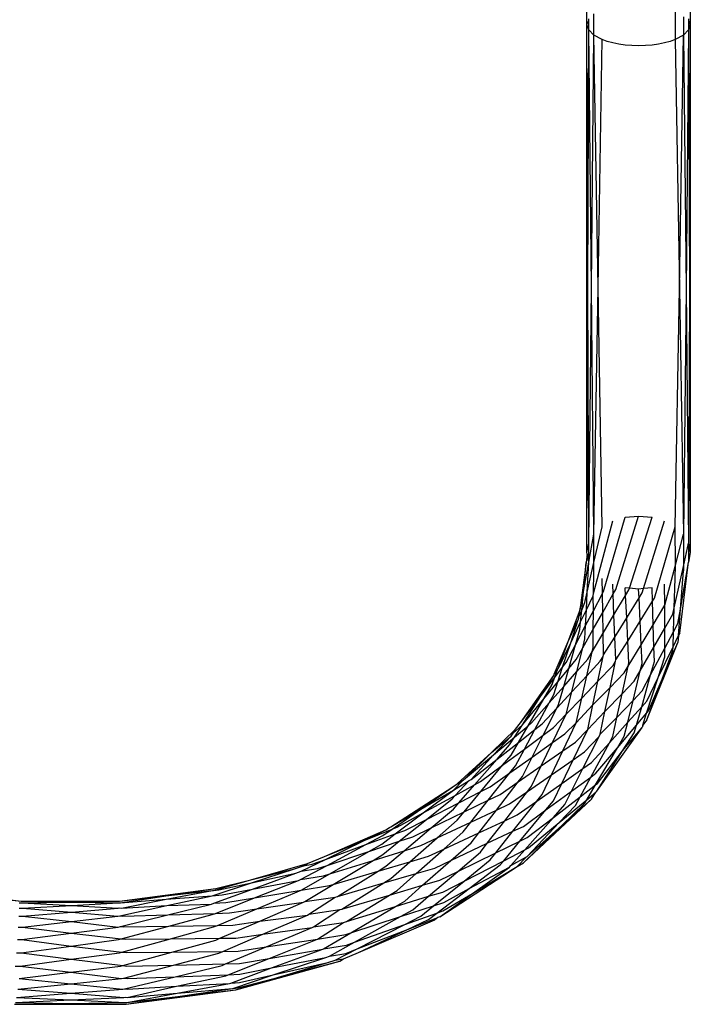
# Model space of a CAD drawing. Extents: x -39.8 to 35.9, y -28.6 to 19.4.
# Drawn here: x -20.2 to -19.4, y -8.6 to -7.4 of the extents above; entities that cross this region are included whole.
import ezdxf

# ---------------------------------------------------------------- set-up
doc = ezdxf.new("R2010")
doc.units = 0
doc.header["$MEASUREMENT"] = 0
doc.layers.get('0').update_dxf_attribs({"linetype": 'CONTINUOUS'})

msp = doc.modelspace()

# ---------------------------------------------------------------- linework, layer by layer
for p, q in [((-19.4798, -7.3694), (-19.4793, -6.4769)), ((-19.3548, -6.4769), (-19.3548, -7.3694)), ((-19.4714, -7.3824), (-19.4714, -7.3565)), ((-19.3731, -7.3511), (-19.3731, -7.3877)), ((-19.3631, -7.3604), (-19.3632, -7.3824)), ((-19.4798, -7.3694), (-19.4776, -7.3647)), ((-19.4777, -7.3761), (-19.4798, -7.3694)), ((-19.4798, -8.0083), (-19.4798, -7.3694)), ((-19.4787, -7.6877), (-19.4798, -7.3694)), ((-19.4776, -7.3647), (-19.4777, -7.3627)), ((-19.4777, -7.3761), (-19.4776, -7.3647)), ((-19.3569, -7.3627), (-19.3569, -7.3648)), ((-19.3569, -7.3648), (-19.3569, -7.3761)), ((-19.3569, -7.3648), (-19.3548, -7.3694)), ((-19.3548, -7.3694), (-19.3569, -7.3761)), ((-19.3548, -7.3694), (-19.3558, -7.69)), ((-19.3548, -7.3694), (-19.3548, -8.0083)), ((-19.4787, -7.6877), (-19.4777, -7.3761)), ((-19.4714, -7.3824), (-19.4777, -7.3761)), ((-19.4744, -7.6876), (-19.4777, -7.3761)), ((-19.4744, -7.6876), (-19.4714, -7.3824)), ((-19.4615, -7.3877), (-19.4714, -7.3824)), ((-19.4661, -7.6875), (-19.4714, -7.3824)), ((-19.3632, -7.3824), (-19.3731, -7.3877)), ((-19.3678, -7.6894), (-19.3632, -7.3824)), ((-19.3569, -7.3761), (-19.3632, -7.3824)), ((-19.3632, -7.3824), (-19.3599, -7.6898)), ((-19.3569, -7.3761), (-19.3599, -7.6898)), ((-19.3569, -7.3761), (-19.3558, -7.69)), ((-19.4661, -7.6875), (-19.4615, -7.3877)), ((-19.4553, -7.39), (-19.4615, -7.3877)), ((-19.4485, -7.3918), (-19.4553, -7.39)), ((-19.4412, -7.3933), (-19.4485, -7.3918)), ((-19.4335, -7.3944), (-19.4412, -7.3933)), ((-19.4254, -7.3951), (-19.4335, -7.3944)), ((-19.4173, -7.3953), (-19.4254, -7.3951)), ((-19.4091, -7.3951), (-19.4173, -7.3953)), ((-19.4011, -7.3944), (-19.4091, -7.3951)), ((-19.3934, -7.3933), (-19.4011, -7.3944)), ((-19.386, -7.3918), (-19.3934, -7.3933)), ((-19.3792, -7.39), (-19.386, -7.3918)), ((-19.3731, -7.3877), (-19.3792, -7.39)), ((-19.3731, -7.3877), (-19.3678, -7.6894)), ((-19.4798, -8.0083), (-19.4787, -7.6877)), ((-19.4777, -7.9969), (-19.4787, -7.6877)), ((-19.4777, -7.9969), (-19.4744, -7.6876)), ((-19.4714, -7.9862), (-19.4744, -7.6876)), ((-19.4714, -7.9862), (-19.4661, -7.6875)), ((-19.4615, -7.977), (-19.4661, -7.6875)), ((-19.3731, -7.977), (-19.3678, -7.6894)), ((-19.3678, -7.6894), (-19.3632, -7.9862)), ((-19.3599, -7.6898), (-19.3632, -7.9862)), ((-19.3599, -7.6898), (-19.3569, -7.9969)), ((-19.3558, -7.69), (-19.3569, -7.9969)), ((-19.3558, -7.69), (-19.3548, -8.0083)), ((-19.4597, -8.0553), (-19.4335, -7.9656)), ((-19.4449, -8.0528), (-19.4173, -7.9641)), ((-19.4335, -7.9656), (-19.4173, -7.9641)), ((-19.4284, -8.0515), (-19.4011, -7.9656)), ((-19.4173, -7.9641), (-19.4011, -7.9656)), ((-19.4717, -8.0579), (-19.4485, -7.97)), ((-19.4713, -8.0202), (-19.4615, -7.977)), ((-19.4115, -8.0519), (-19.386, -7.97)), ((-19.3983, -8.0634), (-19.3731, -7.977)), ((-19.3729, -8.0234), (-19.3731, -7.977)), ((-19.4777, -8.0197), (-19.4714, -7.9862)), ((-19.4713, -8.0202), (-19.4714, -7.9862)), ((-19.3729, -8.0234), (-19.3632, -7.9862)), ((-19.3632, -7.9862), (-19.3631, -8.025)), ((-19.4798, -8.0083), (-19.4777, -7.9969)), ((-19.4777, -8.0197), (-19.4777, -7.9969)), ((-19.3631, -8.025), (-19.3569, -7.9969)), ((-19.3569, -7.9969), (-19.3548, -8.0083)), ((-19.3569, -7.9969), (-19.3569, -8.0197)), ((-19.4795, -8.01), (-19.4809, -8.0203)), ((-19.4795, -8.01), (-19.4798, -8.0083)), ((-19.4777, -8.0197), (-19.4795, -8.01)), ((-19.3548, -8.0083), (-19.3569, -8.0197)), ((-19.4809, -8.0203), (-19.4883, -8.0783)), ((-19.4841, -8.0554), (-19.4777, -8.0197)), ((-19.4841, -8.0554), (-19.4809, -8.0203)), ((-19.4794, -8.0563), (-19.4777, -8.0197)), ((-19.4794, -8.0563), (-19.4713, -8.0202)), ((-19.4714, -8.0304), (-19.4713, -8.0202)), ((-19.3856, -8.0721), (-19.3729, -8.0234)), ((-19.3742, -8.0753), (-19.3631, -8.025)), ((-19.3731, -8.0395), (-19.3729, -8.0234)), ((-19.3676, -8.1057), (-19.3573, -8.0227)), ((-19.3666, -8.0766), (-19.3573, -8.0227)), ((-19.3631, -8.025), (-19.3632, -8.0304)), ((-19.3573, -8.0227), (-19.3569, -8.0197)), ((-19.4717, -8.0579), (-19.4714, -8.0304)), ((-19.3666, -8.0766), (-19.3632, -8.0304)), ((-19.4611, -8.058), (-19.4615, -8.0395)), ((-19.4481, -8.0584), (-19.4485, -8.0466)), ((-19.4284, -8.0515), (-19.4335, -8.051)), ((-19.433, -8.0602), (-19.4335, -8.051)), ((-19.4011, -8.051), (-19.4115, -8.0519)), ((-19.4006, -8.0672), (-19.4011, -8.051)), ((-19.3856, -8.0721), (-19.386, -8.0466)), ((-19.3742, -8.0753), (-19.3731, -8.0395)), ((-19.4883, -8.0783), (-19.4841, -8.0554)), ((-19.4862, -8.0778), (-19.4841, -8.0554)), ((-19.4822, -8.0685), (-19.4794, -8.0563)), ((-19.4805, -8.0775), (-19.4794, -8.0563)), ((-19.4805, -8.0775), (-19.4724, -8.0606)), ((-19.4724, -8.0606), (-19.4717, -8.0579)), ((-19.4719, -8.0786), (-19.4724, -8.0606)), ((-19.4719, -8.0786), (-19.4611, -8.058)), ((-19.4611, -8.058), (-19.4597, -8.0553)), ((-19.4607, -8.0808), (-19.4611, -8.058)), ((-19.4607, -8.0808), (-19.4481, -8.0584)), ((-19.4481, -8.0584), (-19.4449, -8.0528)), ((-19.4471, -8.0838), (-19.4481, -8.0584)), ((-19.4471, -8.0838), (-19.433, -8.0602)), ((-19.433, -8.0602), (-19.429, -8.0534)), ((-19.4317, -8.0874), (-19.433, -8.0602)), ((-19.4317, -8.0874), (-19.4168, -8.0631)), ((-19.429, -8.0534), (-19.4284, -8.0515)), ((-19.4173, -8.0525), (-19.4284, -8.0515)), ((-19.4115, -8.0519), (-19.4173, -8.0525)), ((-19.4168, -8.0631), (-19.4173, -8.0525)), ((-19.4168, -8.0631), (-19.4131, -8.057)), ((-19.4155, -8.0914), (-19.4168, -8.0631)), ((-19.4131, -8.057), (-19.4115, -8.0519)), ((-19.4862, -8.0778), (-19.4822, -8.0685)), ((-19.4155, -8.0914), (-19.4006, -8.0672)), ((-19.4006, -8.0672), (-19.3983, -8.0634)), ((-19.3997, -8.0956), (-19.4006, -8.0672)), ((-19.3997, -8.0956), (-19.3856, -8.0721)), ((-19.3857, -8.0999), (-19.3856, -8.0721)), ((-19.5025, -8.116), (-19.4893, -8.0809)), ((-19.4901, -8.087), (-19.4862, -8.0778)), ((-19.4893, -8.0809), (-19.4901, -8.087)), ((-19.4893, -8.0809), (-19.4883, -8.0783)), ((-19.4875, -8.0922), (-19.4805, -8.0775)), ((-19.4875, -8.0922), (-19.4862, -8.0778)), ((-19.4814, -8.0966), (-19.4805, -8.0775)), ((-19.4814, -8.0966), (-19.4719, -8.0786)), ((-19.4722, -8.1011), (-19.4719, -8.0786)), ((-19.4722, -8.1011), (-19.4607, -8.0808)), ((-19.4602, -8.1059), (-19.4607, -8.0808)), ((-19.4602, -8.1059), (-19.4471, -8.0838)), ((-19.446, -8.1108), (-19.4471, -8.0838)), ((-19.3857, -8.0999), (-19.3758, -8.0826)), ((-19.3758, -8.0826), (-19.3742, -8.0753)), ((-19.3751, -8.1042), (-19.3742, -8.0753)), ((-19.3697, -8.094), (-19.3666, -8.0766)), ((-19.369, -8.1088), (-19.3666, -8.0766)), ((-19.5025, -8.116), (-19.4904, -8.0895)), ((-19.4995, -8.1173), (-19.4904, -8.0895)), ((-19.4995, -8.1173), (-19.4875, -8.0922)), ((-19.4936, -8.1199), (-19.4814, -8.0966)), ((-19.4901, -8.087), (-19.4904, -8.0895)), ((-19.4883, -8.1012), (-19.4875, -8.0922)), ((-19.4822, -8.1127), (-19.4814, -8.0966)), ((-19.446, -8.1108), (-19.4317, -8.0874)), ((-19.4303, -8.1155), (-19.4317, -8.0874)), ((-19.4303, -8.1155), (-19.4155, -8.0914)), ((-19.4142, -8.1197), (-19.4155, -8.0914)), ((-19.4142, -8.1197), (-19.3997, -8.0956)), ((-19.3988, -8.1227), (-19.3997, -8.0956)), ((-19.3751, -8.1042), (-19.3697, -8.094)), ((-19.4936, -8.1199), (-19.4883, -8.1012)), ((-19.4849, -8.1236), (-19.4722, -8.1011)), ((-19.4736, -8.1284), (-19.4602, -8.1059)), ((-19.4724, -8.1231), (-19.4722, -8.1011)), ((-19.4597, -8.1318), (-19.4602, -8.1059)), ((-19.4597, -8.1318), (-19.446, -8.1108)), ((-19.4449, -8.1382), (-19.446, -8.1108)), ((-19.3988, -8.1227), (-19.3857, -8.0999)), ((-19.3856, -8.1239), (-19.3857, -8.0999)), ((-19.3856, -8.1239), (-19.3751, -8.1042)), ((-19.3757, -8.1224), (-19.3751, -8.1042)), ((-19.3757, -8.1224), (-19.369, -8.1088)), ((-19.369, -8.1088), (-19.3697, -8.1169)), ((-19.3676, -8.1057), (-19.369, -8.1088)), ((-19.5193, -8.1554), (-19.5025, -8.116)), ((-19.5142, -8.148), (-19.5025, -8.116)), ((-19.5142, -8.148), (-19.4995, -8.1173)), ((-19.5093, -8.1471), (-19.4995, -8.1173)), ((-19.5049, -8.1414), (-19.4936, -8.1199)), ((-19.5018, -8.1485), (-19.4936, -8.1199)), ((-19.4849, -8.1236), (-19.4822, -8.1127)), ((-19.4449, -8.1382), (-19.4303, -8.1155)), ((-19.429, -8.1418), (-19.4303, -8.1155)), ((-19.4299, -8.1458), (-19.4142, -8.1197)), ((-19.4131, -8.1424), (-19.4142, -8.1197)), ((-19.4074, -8.2108), (-19.3697, -8.1169)), ((-19.3936, -8.1595), (-19.3757, -8.1224)), ((-19.3888, -8.1613), (-19.3697, -8.1169)), ((-19.3758, -8.1267), (-19.3757, -8.1224)), ((-19.4929, -8.1376), (-19.4849, -8.1236)), ((-19.492, -8.1521), (-19.4849, -8.1236)), ((-19.4801, -8.1574), (-19.4736, -8.1284)), ((-19.4788, -8.1371), (-19.4736, -8.1284)), ((-19.4736, -8.1284), (-19.4724, -8.1231)), ((-19.4665, -8.1639), (-19.4601, -8.1339)), ((-19.4637, -8.1397), (-19.4601, -8.1339)), ((-19.4601, -8.1339), (-19.4597, -8.1318)), ((-19.4153, -8.1514), (-19.3988, -8.1227)), ((-19.4028, -8.1561), (-19.3856, -8.1239)), ((-19.3983, -8.14), (-19.3988, -8.1227)), ((-19.3888, -8.1613), (-19.3758, -8.1267)), ((-19.3856, -8.1346), (-19.3856, -8.1239)), ((-19.5093, -8.1471), (-19.5049, -8.1414)), ((-19.5018, -8.1485), (-19.4929, -8.1376)), ((-19.492, -8.1521), (-19.4788, -8.1371)), ((-19.4801, -8.1574), (-19.4637, -8.1397)), ((-19.4665, -8.1639), (-19.4486, -8.1453)), ((-19.4518, -8.1714), (-19.4452, -8.1398)), ((-19.4486, -8.1453), (-19.4452, -8.1398)), ((-19.4452, -8.1398), (-19.4449, -8.1382)), ((-19.4373, -8.1792), (-19.4299, -8.1458)), ((-19.4346, -8.1536), (-19.4299, -8.1458)), ((-19.4299, -8.1458), (-19.429, -8.1418)), ((-19.4153, -8.1514), (-19.4131, -8.1424)), ((-19.4028, -8.1561), (-19.3983, -8.14)), ((-19.3936, -8.1595), (-19.3856, -8.1346)), ((-19.5603, -8.2141), (-19.52, -8.157)), ((-19.536, -8.1822), (-19.52, -8.157)), ((-19.52, -8.157), (-19.5193, -8.1554)), ((-19.5193, -8.1554), (-19.5149, -8.1491)), ((-19.5189, -8.1597), (-19.5093, -8.1471)), ((-19.5189, -8.1597), (-19.5149, -8.1491)), ((-19.515, -8.1645), (-19.5093, -8.1471)), ((-19.515, -8.1645), (-19.5018, -8.1485)), ((-19.5149, -8.1491), (-19.5142, -8.148)), ((-19.5079, -8.1701), (-19.5018, -8.1485)), ((-19.5079, -8.1701), (-19.492, -8.1521)), ((-19.4982, -8.1769), (-19.492, -8.1521)), ((-19.4982, -8.1769), (-19.4801, -8.1574)), ((-19.4862, -8.1845), (-19.4801, -8.1574)), ((-19.4518, -8.1714), (-19.4346, -8.1536)), ((-19.424, -8.1871), (-19.4153, -8.1514)), ((-19.4225, -8.1639), (-19.4153, -8.1514)), ((-19.4136, -8.1948), (-19.4028, -8.1561)), ((-19.4132, -8.1756), (-19.4028, -8.1561)), ((-19.536, -8.1822), (-19.5189, -8.1597)), ((-19.532, -8.1852), (-19.515, -8.1645)), ((-19.532, -8.1852), (-19.522, -8.1679)), ((-19.5254, -8.19), (-19.5079, -8.1701)), ((-19.522, -8.1679), (-19.5189, -8.1597)), ((-19.52, -8.1799), (-19.515, -8.1645)), ((-19.5142, -8.1922), (-19.5079, -8.1701)), ((-19.4862, -8.1845), (-19.4665, -8.1639)), ((-19.4725, -8.1926), (-19.4665, -8.1639)), ((-19.4373, -8.1792), (-19.4225, -8.1639)), ((-19.4076, -8.2024), (-19.3936, -8.1595)), ((-19.4074, -8.1879), (-19.3936, -8.1595)), ((-19.4074, -8.2108), (-19.3888, -8.1613)), ((-19.4054, -8.1999), (-19.3888, -8.1613)), ((-19.5254, -8.19), (-19.52, -8.1799)), ((-19.5163, -8.1964), (-19.4982, -8.1769)), ((-19.5049, -8.2039), (-19.4982, -8.1769)), ((-19.4725, -8.1926), (-19.4518, -8.1714)), ((-19.458, -8.2006), (-19.4518, -8.1714)), ((-19.458, -8.2006), (-19.4373, -8.1792)), ((-19.4436, -8.2079), (-19.4373, -8.1792)), ((-19.424, -8.1871), (-19.4132, -8.1756)), ((-19.5603, -8.2141), (-19.536, -8.1822)), ((-19.5578, -8.2165), (-19.536, -8.1822)), ((-19.5578, -8.2165), (-19.532, -8.1852)), ((-19.551, -8.2178), (-19.532, -8.1852)), ((-19.5468, -8.2143), (-19.5254, -8.19)), ((-19.5428, -8.2224), (-19.5254, -8.19)), ((-19.5163, -8.1964), (-19.5142, -8.1922)), ((-19.5049, -8.2039), (-19.4862, -8.1845)), ((-19.4929, -8.2142), (-19.4862, -8.1845)), ((-19.4929, -8.2142), (-19.4725, -8.1926)), ((-19.4788, -8.2225), (-19.4725, -8.1926)), ((-19.4436, -8.2079), (-19.424, -8.1871)), ((-19.4305, -8.2136), (-19.424, -8.1871)), ((-19.4136, -8.1948), (-19.4074, -8.1879)), ((-19.534, -8.2155), (-19.5163, -8.1964)), ((-19.5329, -8.2293), (-19.5163, -8.1964)), ((-19.5214, -8.2381), (-19.5049, -8.2039)), ((-19.5203, -8.22), (-19.5049, -8.2039)), ((-19.4788, -8.2225), (-19.458, -8.2006)), ((-19.4637, -8.2281), (-19.458, -8.2006)), ((-19.4305, -8.2136), (-19.4136, -8.1948)), ((-19.4199, -8.217), (-19.4136, -8.1948)), ((-19.4199, -8.217), (-19.4076, -8.2024)), ((-19.4124, -8.2171), (-19.4076, -8.2024)), ((-19.4076, -8.2024), (-19.4054, -8.1999)), ((-19.5691, -8.2267), (-19.5578, -8.2165)), ((-19.5674, -8.2316), (-19.5578, -8.2165)), ((-19.5674, -8.2316), (-19.551, -8.2178)), ((-19.5663, -8.222), (-19.5603, -8.2141)), ((-19.5628, -8.238), (-19.551, -8.2178)), ((-19.551, -8.2178), (-19.5468, -8.2143)), ((-19.5428, -8.2224), (-19.534, -8.2155)), ((-19.509, -8.2482), (-19.4929, -8.2142)), ((-19.5065, -8.2275), (-19.4929, -8.2142)), ((-19.4637, -8.2281), (-19.4436, -8.2079)), ((-19.4527, -8.2383), (-19.4305, -8.2136)), ((-19.4486, -8.2307), (-19.4436, -8.2079)), ((-19.443, -8.2444), (-19.4199, -8.217)), ((-19.4346, -8.2302), (-19.4305, -8.2136)), ((-19.4225, -8.2264), (-19.4199, -8.217)), ((-19.4124, -8.2171), (-19.4132, -8.2198)), ((-19.4074, -8.2108), (-19.4124, -8.2171)), ((-19.5951, -8.2503), (-19.5663, -8.222)), ((-19.5716, -8.2303), (-19.5691, -8.2267)), ((-19.5691, -8.2267), (-19.5663, -8.222)), ((-19.5628, -8.238), (-19.5428, -8.2224)), ((-19.5555, -8.2461), (-19.5428, -8.2224)), ((-19.5555, -8.2461), (-19.5329, -8.2293)), ((-19.5461, -8.2557), (-19.5329, -8.2293)), ((-19.5329, -8.2293), (-19.5203, -8.22)), ((-19.5214, -8.2381), (-19.5065, -8.2275)), ((-19.4964, -8.2589), (-19.4788, -8.2225)), ((-19.4937, -8.2376), (-19.4788, -8.2225)), ((-19.468, -8.2969), (-19.4132, -8.2198)), ((-19.465, -8.2306), (-19.4637, -8.2281)), ((-19.4367, -8.2483), (-19.4132, -8.2198)), ((-19.4367, -8.2483), (-19.4225, -8.2264)), ((-19.5951, -8.2503), (-19.5716, -8.2303)), ((-19.5929, -8.2529), (-19.5716, -8.2303)), ((-19.5929, -8.2529), (-19.5674, -8.2316)), ((-19.5884, -8.258), (-19.5628, -8.238)), ((-19.5884, -8.258), (-19.5734, -8.2409)), ((-19.5734, -8.2409), (-19.5674, -8.2316)), ((-19.5716, -8.2532), (-19.5628, -8.238)), ((-19.5461, -8.2557), (-19.5214, -8.2381)), ((-19.535, -8.2662), (-19.5214, -8.2381)), ((-19.509, -8.2482), (-19.4937, -8.2376)), ((-19.4847, -8.2696), (-19.465, -8.2306)), ((-19.4827, -8.2494), (-19.465, -8.2306)), ((-19.4751, -8.2798), (-19.4527, -8.2383)), ((-19.4742, -8.2623), (-19.4527, -8.2383)), ((-19.4527, -8.2383), (-19.4486, -8.2307)), ((-19.443, -8.2444), (-19.4346, -8.2302)), ((-19.6367, -8.2879), (-19.5951, -8.2503)), ((-19.6267, -8.2813), (-19.5951, -8.2503)), ((-19.6267, -8.2813), (-19.5929, -8.2529)), ((-19.6198, -8.2826), (-19.5929, -8.2529)), ((-19.5818, -8.2655), (-19.5555, -8.2461)), ((-19.5818, -8.2655), (-19.5716, -8.2532)), ((-19.5663, -8.2662), (-19.5555, -8.2461)), ((-19.535, -8.2662), (-19.509, -8.2482)), ((-19.5228, -8.2772), (-19.509, -8.2482)), ((-19.4964, -8.2589), (-19.4827, -8.2494)), ((-19.4693, -8.2891), (-19.443, -8.2444)), ((-19.4689, -8.2752), (-19.443, -8.2444)), ((-19.468, -8.2969), (-19.4367, -8.2483)), ((-19.4671, -8.2875), (-19.4367, -8.2483)), ((-19.6198, -8.2826), (-19.5884, -8.258)), ((-19.6157, -8.2893), (-19.5884, -8.258)), ((-19.6087, -8.2854), (-19.5818, -8.2655)), ((-19.6081, -8.2974), (-19.5818, -8.2655)), ((-19.5732, -8.2749), (-19.5461, -8.2557)), ((-19.5578, -8.279), (-19.5461, -8.2557)), ((-19.5228, -8.2772), (-19.4964, -8.2589)), ((-19.5103, -8.2877), (-19.4964, -8.2589)), ((-19.4847, -8.2696), (-19.4742, -8.2623)), ((-19.5992, -8.3078), (-19.5732, -8.2749)), ((-19.5967, -8.2916), (-19.5732, -8.2749)), ((-19.5732, -8.2749), (-19.5663, -8.2662)), ((-19.563, -8.2857), (-19.535, -8.2662)), ((-19.5518, -8.2973), (-19.5228, -8.2772)), ((-19.5468, -8.2908), (-19.535, -8.2662)), ((-19.534, -8.3009), (-19.5228, -8.2772)), ((-19.5103, -8.2877), (-19.4847, -8.2696)), ((-19.4984, -8.2968), (-19.4847, -8.2696)), ((-19.4751, -8.2798), (-19.4689, -8.2752)), ((-19.6419, -8.2915), (-19.6367, -8.2879)), ((-19.6413, -8.2956), (-19.6294, -8.2835)), ((-19.6413, -8.2956), (-19.6222, -8.2841)), ((-19.6392, -8.302), (-19.6222, -8.2841)), ((-19.6392, -8.302), (-19.6157, -8.2893)), ((-19.6367, -8.2879), (-19.6294, -8.2835)), ((-19.6348, -8.311), (-19.6157, -8.2893)), ((-19.6294, -8.2835), (-19.6267, -8.2813)), ((-19.6222, -8.2841), (-19.6198, -8.2826)), ((-19.6157, -8.2893), (-19.6087, -8.2854)), ((-19.5894, -8.3198), (-19.563, -8.2857)), ((-19.5848, -8.3008), (-19.563, -8.2857)), ((-19.563, -8.2857), (-19.5578, -8.279)), ((-19.5404, -8.3089), (-19.5103, -8.2877)), ((-19.5203, -8.3084), (-19.5103, -8.2877)), ((-19.4984, -8.2968), (-19.4751, -8.2798)), ((-19.488, -8.3036), (-19.4751, -8.2798)), ((-19.488, -8.3036), (-19.4693, -8.2891)), ((-19.4799, -8.3072), (-19.4693, -8.2891)), ((-19.4693, -8.2891), (-19.4671, -8.2875)), ((-19.7171, -8.34), (-19.6419, -8.2915)), ((-19.6807, -8.3186), (-19.6419, -8.2915)), ((-19.6807, -8.3186), (-19.6413, -8.2956)), ((-19.6781, -8.3233), (-19.6413, -8.2956)), ((-19.6348, -8.311), (-19.6081, -8.2974)), ((-19.6283, -8.3219), (-19.6081, -8.2974)), ((-19.6081, -8.2974), (-19.5967, -8.2916)), ((-19.5992, -8.3078), (-19.5848, -8.3008)), ((-19.5791, -8.3326), (-19.5518, -8.2973)), ((-19.5736, -8.3124), (-19.5518, -8.2973)), ((-19.5518, -8.2973), (-19.5468, -8.2908)), ((-19.5404, -8.3089), (-19.534, -8.3009)), ((-19.5296, -8.3196), (-19.4984, -8.2968)), ((-19.5065, -8.3129), (-19.4984, -8.2968)), ((-19.4799, -8.3072), (-19.4689, -8.2981)), ((-19.4742, -8.3065), (-19.4689, -8.2981)), ((-19.4689, -8.2981), (-19.468, -8.2969)), ((-19.6781, -8.3233), (-19.6392, -8.302)), ((-19.6739, -8.331), (-19.6429, -8.306)), ((-19.6739, -8.331), (-19.6348, -8.311)), ((-19.6429, -8.306), (-19.6392, -8.302)), ((-19.6413, -8.3185), (-19.6348, -8.311)), ((-19.6283, -8.3219), (-19.5992, -8.3078)), ((-19.6201, -8.3342), (-19.5992, -8.3078)), ((-19.5894, -8.3198), (-19.5736, -8.3124)), ((-19.5693, -8.3454), (-19.5404, -8.3089)), ((-19.5641, -8.3256), (-19.5404, -8.3089)), ((-19.5567, -8.3837), (-19.4742, -8.3065)), ((-19.5296, -8.3196), (-19.5203, -8.3084)), ((-19.5203, -8.3286), (-19.488, -8.3036)), ((-19.5203, -8.3286), (-19.5065, -8.3129)), ((-19.5136, -8.335), (-19.4799, -8.3072)), ((-19.51, -8.3384), (-19.4742, -8.3065)), ((-19.51, -8.3384), (-19.4827, -8.3119)), ((-19.4937, -8.3141), (-19.488, -8.3036)), ((-19.4827, -8.3119), (-19.4799, -8.3072)), ((-19.7171, -8.34), (-19.6807, -8.3186)), ((-19.7155, -8.3428), (-19.6807, -8.3186)), ((-19.7118, -8.3486), (-19.6781, -8.3233)), ((-19.7093, -8.3403), (-19.6781, -8.3233)), ((-19.6682, -8.3412), (-19.6413, -8.3185)), ((-19.6682, -8.3412), (-19.6283, -8.3219)), ((-19.6367, -8.3321), (-19.6283, -8.3219)), ((-19.6201, -8.3342), (-19.5894, -8.3198)), ((-19.6106, -8.3472), (-19.5894, -8.3198)), ((-19.5609, -8.3574), (-19.5296, -8.3196)), ((-19.5567, -8.3395), (-19.5296, -8.3196)), ((-19.5136, -8.335), (-19.4937, -8.3141)), ((-19.7069, -8.3575), (-19.6739, -8.331)), ((-19.7002, -8.3444), (-19.6739, -8.331)), ((-19.6611, -8.3535), (-19.6367, -8.3321)), ((-19.6611, -8.3535), (-19.6201, -8.3342)), ((-19.6294, -8.346), (-19.6201, -8.3342)), ((-19.6106, -8.3472), (-19.5791, -8.3326)), ((-19.6004, -8.36), (-19.5791, -8.3326)), ((-19.5791, -8.3326), (-19.5641, -8.3256)), ((-19.555, -8.3679), (-19.5203, -8.3286)), ((-19.5521, -8.3531), (-19.5203, -8.3286)), ((-19.5521, -8.376), (-19.5136, -8.335)), ((-19.5505, -8.3656), (-19.5136, -8.335)), ((-19.7973, -8.3759), (-19.7231, -8.3436)), ((-19.7493, -8.3565), (-19.7155, -8.3428)), ((-19.7493, -8.3565), (-19.7231, -8.3436)), ((-19.7471, -8.3616), (-19.7118, -8.3486)), ((-19.7281, -8.361), (-19.7118, -8.3486)), ((-19.7269, -8.3507), (-19.7155, -8.3428)), ((-19.7231, -8.3436), (-19.7187, -8.3407)), ((-19.7187, -8.3407), (-19.7171, -8.34)), ((-19.7155, -8.3428), (-19.7093, -8.3403)), ((-19.7118, -8.3486), (-19.7002, -8.3444)), ((-19.7009, -8.3689), (-19.6682, -8.3412)), ((-19.6905, -8.352), (-19.6682, -8.3412)), ((-19.653, -8.3669), (-19.6294, -8.346)), ((-19.653, -8.3669), (-19.6106, -8.3472)), ((-19.6198, -8.3592), (-19.6106, -8.3472)), ((-19.6004, -8.36), (-19.5693, -8.3454)), ((-19.5901, -8.3716), (-19.5693, -8.3454)), ((-19.5693, -8.3454), (-19.5567, -8.3395)), ((-19.5567, -8.3837), (-19.51, -8.3384)), ((-19.5521, -8.376), (-19.51, -8.3384)), ((-19.7973, -8.3759), (-19.7493, -8.3565)), ((-19.7962, -8.3795), (-19.7493, -8.3565)), ((-19.7471, -8.3616), (-19.7269, -8.3507)), ((-19.7435, -8.3698), (-19.7069, -8.3575)), ((-19.7269, -8.3736), (-19.7069, -8.3575)), ((-19.7069, -8.3575), (-19.6905, -8.352)), ((-19.6939, -8.3822), (-19.6611, -8.3535)), ((-19.6807, -8.3627), (-19.6611, -8.3535)), ((-19.6444, -8.3808), (-19.6198, -8.3592)), ((-19.6444, -8.3808), (-19.6004, -8.36)), ((-19.6087, -8.3708), (-19.6004, -8.36)), ((-19.5901, -8.3716), (-19.5609, -8.3574)), ((-19.5804, -8.381), (-19.5609, -8.3574)), ((-19.5609, -8.3574), (-19.5521, -8.3531)), ((-19.7962, -8.3795), (-19.7471, -8.3616)), ((-19.794, -8.3867), (-19.7471, -8.3616)), ((-19.794, -8.3867), (-19.7435, -8.3698)), ((-19.7908, -8.3969), (-19.7435, -8.3698)), ((-19.7435, -8.3698), (-19.7281, -8.361)), ((-19.7386, -8.3807), (-19.7009, -8.3689)), ((-19.7231, -8.3878), (-19.7009, -8.3689)), ((-19.7009, -8.3689), (-19.6807, -8.3627)), ((-19.6863, -8.3964), (-19.653, -8.3669)), ((-19.6716, -8.3756), (-19.653, -8.3669)), ((-19.6359, -8.394), (-19.6087, -8.3708)), ((-19.6359, -8.394), (-19.5901, -8.3716)), ((-19.5967, -8.38), (-19.5901, -8.3716)), ((-19.5804, -8.381), (-19.555, -8.3679)), ((-19.5717, -8.3868), (-19.555, -8.3679)), ((-19.555, -8.3679), (-19.5505, -8.3656)), ((-19.8865, -8.404), (-19.818, -8.3842)), ((-19.8253, -8.3938), (-19.7962, -8.3795)), ((-19.8225, -8.3871), (-19.818, -8.3842)), ((-19.818, -8.3842), (-19.7973, -8.3759)), ((-19.8123, -8.3854), (-19.7962, -8.3795)), ((-19.7908, -8.3969), (-19.7386, -8.3807)), ((-19.7866, -8.4097), (-19.7386, -8.3807)), ((-19.7386, -8.3807), (-19.7269, -8.3736)), ((-19.7325, -8.3936), (-19.6939, -8.3822)), ((-19.7171, -8.4025), (-19.6939, -8.3822)), ((-19.6939, -8.3822), (-19.6716, -8.3756)), ((-19.6786, -8.4108), (-19.6444, -8.3808)), ((-19.6638, -8.3899), (-19.6444, -8.3808)), ((-19.6283, -8.4056), (-19.5967, -8.38)), ((-19.6283, -8.4056), (-19.5804, -8.381)), ((-19.5848, -8.3862), (-19.5804, -8.381)), ((-19.5717, -8.3868), (-19.553, -8.3765)), ((-19.5641, -8.3881), (-19.553, -8.3765)), ((-19.5641, -8.3881), (-19.5567, -8.3837)), ((-19.553, -8.3765), (-19.5521, -8.376)), ((-19.8865, -8.404), (-19.8335, -8.3907)), ((-19.8857, -8.4078), (-19.8335, -8.3907)), ((-19.8857, -8.4078), (-19.8318, -8.3962)), ((-19.8842, -8.4153), (-19.8318, -8.3962)), ((-19.8335, -8.3907), (-19.8225, -8.3871)), ((-19.8318, -8.3962), (-19.8253, -8.3938)), ((-19.8262, -8.4039), (-19.794, -8.3867)), ((-19.8253, -8.3938), (-19.8056, -8.3905)), ((-19.8225, -8.3871), (-19.8123, -8.3854)), ((-19.8056, -8.3905), (-19.794, -8.3867)), ((-19.7866, -8.4097), (-19.7325, -8.3936)), ((-19.7817, -8.4242), (-19.7325, -8.3936)), ((-19.7325, -8.3936), (-19.7231, -8.3878)), ((-19.7257, -8.4079), (-19.6863, -8.3964)), ((-19.7093, -8.4169), (-19.6863, -8.3964)), ((-19.6863, -8.3964), (-19.6638, -8.3899)), ((-19.6714, -8.4241), (-19.6359, -8.394)), ((-19.6579, -8.4489), (-19.5641, -8.3881)), ((-19.6579, -8.4047), (-19.6359, -8.394)), ((-19.6223, -8.4147), (-19.5848, -8.3862)), ((-19.6223, -8.4147), (-19.5736, -8.389)), ((-19.6184, -8.4205), (-19.5641, -8.3881)), ((-19.6184, -8.4205), (-19.5736, -8.389)), ((-19.5736, -8.389), (-19.5717, -8.3868)), ((-19.9332, -8.4234), (-19.8857, -8.4078)), ((-19.9315, -8.417), (-19.8865, -8.404)), ((-19.9287, -8.4146), (-19.8865, -8.404)), ((-19.9252, -8.4163), (-19.8857, -8.4078)), ((-19.8842, -8.4153), (-19.8289, -8.405)), ((-19.8819, -8.426), (-19.8289, -8.405)), ((-19.8289, -8.405), (-19.8262, -8.4039)), ((-19.8262, -8.4039), (-19.7983, -8.3993)), ((-19.8253, -8.4167), (-19.7908, -8.3969)), ((-19.7983, -8.3993), (-19.7908, -8.3969)), ((-19.7817, -8.4242), (-19.7257, -8.4079)), ((-19.7763, -8.4395), (-19.7257, -8.4079)), ((-19.7257, -8.4079), (-19.7171, -8.4025)), ((-19.6786, -8.4108), (-19.6579, -8.4047)), ((-19.6654, -8.4356), (-19.6283, -8.4056)), ((-19.6541, -8.4189), (-19.6283, -8.4056)), ((-20.2808, -8.4146), (-20.1641, -8.43)), ((-20.0454, -8.43), (-19.9287, -8.4146)), ((-19.9893, -8.4236), (-19.9287, -8.4146)), ((-19.9893, -8.4236), (-19.9327, -8.4172)), ((-19.9889, -8.4276), (-19.9327, -8.4172)), ((-19.9327, -8.4172), (-19.9315, -8.417)), ((-19.9315, -8.417), (-19.9252, -8.4163)), ((-19.9312, -8.4324), (-19.8842, -8.4153)), ((-19.9211, -8.4222), (-19.8842, -8.4153)), ((-19.8819, -8.426), (-19.8253, -8.4167)), ((-19.879, -8.4392), (-19.8253, -8.4167)), ((-19.8253, -8.4167), (-19.7911, -8.411)), ((-19.8211, -8.4305), (-19.7866, -8.4097)), ((-19.7911, -8.411), (-19.7866, -8.4097)), ((-19.7185, -8.4225), (-19.6786, -8.4108)), ((-19.7185, -8.4225), (-19.7093, -8.4169)), ((-19.7002, -8.4298), (-19.6786, -8.4108)), ((-19.6714, -8.4241), (-19.6541, -8.4189)), ((-19.6613, -8.4443), (-19.6223, -8.4147)), ((-19.6528, -8.4315), (-19.6223, -8.4147)), ((-20.225, -8.423), (-20.1641, -8.43)), ((-20.1666, -8.4319), (-20.1653, -8.4321)), ((-20.1653, -8.4321), (-20.1632, -8.4321)), ((-20.1641, -8.43), (-20.0454, -8.43)), ((-20.1641, -8.43), (-20.1033, -8.431)), ((-20.1632, -8.4321), (-20.1033, -8.431)), ((-20.1632, -8.4321), (-20.1033, -8.4352)), ((-20.1033, -8.431), (-20.0454, -8.43)), ((-20.1033, -8.431), (-20.0463, -8.4321)), ((-20.1033, -8.4352), (-20.0463, -8.4321)), ((-20.0463, -8.4321), (-20.0442, -8.4321)), ((-20.0454, -8.43), (-19.9893, -8.4236)), ((-20.0442, -8.4321), (-19.9893, -8.4236)), ((-20.0442, -8.4321), (-19.9889, -8.4276)), ((-20.0428, -8.4383), (-19.9889, -8.4276)), ((-19.9889, -8.4276), (-19.9332, -8.4234)), ((-19.9881, -8.4354), (-19.9332, -8.4234)), ((-19.9332, -8.4234), (-19.9211, -8.4222)), ((-19.9312, -8.4324), (-19.9166, -8.4317)), ((-19.9293, -8.4447), (-19.8819, -8.426)), ((-19.9166, -8.4317), (-19.8819, -8.426)), ((-19.879, -8.4392), (-19.8225, -8.4313)), ((-19.8756, -8.4542), (-19.8225, -8.4313)), ((-19.8225, -8.4313), (-19.8211, -8.4305)), ((-19.8211, -8.4305), (-19.7844, -8.425)), ((-19.8162, -8.4456), (-19.7844, -8.425)), ((-19.7844, -8.425), (-19.7817, -8.4242)), ((-19.7763, -8.4395), (-19.7185, -8.4225)), ((-19.7708, -8.4546), (-19.7185, -8.4225)), ((-19.7115, -8.4364), (-19.6714, -8.4241)), ((-19.7115, -8.4364), (-19.7002, -8.4298)), ((-19.6905, -8.4404), (-19.6714, -8.4241)), ((-19.6654, -8.4356), (-19.6528, -8.4315)), ((-19.6579, -8.4489), (-19.6184, -8.4205)), ((-19.6541, -8.4417), (-19.6184, -8.4205)), ((-20.1667, -8.4383), (-20.1627, -8.4384)), ((-20.1627, -8.4384), (-20.1033, -8.4352)), ((-20.1627, -8.4384), (-20.1034, -8.4433)), ((-20.1625, -8.4483), (-20.1034, -8.4433)), ((-20.1034, -8.4433), (-20.0469, -8.4384)), ((-20.1034, -8.4433), (-20.0471, -8.4483)), ((-20.1033, -8.4352), (-20.0469, -8.4384)), ((-20.0469, -8.4384), (-20.0455, -8.4381)), ((-20.0455, -8.4381), (-20.0428, -8.4383)), ((-20.045, -8.4479), (-19.9881, -8.4354)), ((-20.0428, -8.4383), (-19.9881, -8.4354)), ((-19.9881, -8.4354), (-19.9338, -8.4334)), ((-19.9869, -8.4465), (-19.9338, -8.4334)), ((-19.9338, -8.4334), (-19.9312, -8.4324)), ((-19.9293, -8.4447), (-19.9122, -8.4442)), ((-19.9267, -8.4592), (-19.879, -8.4392)), ((-19.9122, -8.4442), (-19.879, -8.4392)), ((-19.8162, -8.4456), (-19.7786, -8.4402)), ((-19.8107, -8.461), (-19.7786, -8.4402)), ((-19.7786, -8.4402), (-19.7763, -8.4395)), ((-19.7708, -8.4546), (-19.7115, -8.4364)), ((-19.7655, -8.4683), (-19.7115, -8.4364)), ((-19.7052, -8.4486), (-19.6654, -8.4356)), ((-19.7052, -8.4486), (-19.6905, -8.4404)), ((-19.6807, -8.4481), (-19.6654, -8.4356)), ((-19.6613, -8.4443), (-19.6541, -8.4417)), ((-20.1672, -8.4483), (-20.1625, -8.4483)), ((-20.1627, -8.4613), (-20.1035, -8.4547)), ((-20.1625, -8.4483), (-20.1035, -8.4547)), ((-20.1035, -8.4547), (-20.0471, -8.4483)), ((-20.1035, -8.4547), (-20.0469, -8.4613)), ((-20.0471, -8.4483), (-20.045, -8.4479)), ((-20.045, -8.4479), (-20.0414, -8.4482)), ((-20.0442, -8.4606), (-19.9869, -8.4465)), ((-20.0414, -8.4482), (-19.9869, -8.4465)), ((-19.9869, -8.4465), (-19.9293, -8.4447)), ((-19.9854, -8.4601), (-19.9332, -8.4462)), ((-19.9332, -8.4462), (-19.9293, -8.4447)), ((-19.9237, -8.4749), (-19.8756, -8.4542)), ((-19.9081, -8.4588), (-19.8756, -8.4542)), ((-19.8756, -8.4542), (-19.818, -8.4467)), ((-19.8718, -8.4699), (-19.818, -8.4467)), ((-19.818, -8.4467), (-19.8162, -8.4456)), ((-19.8107, -8.461), (-19.7742, -8.4556)), ((-19.8056, -8.4759), (-19.7742, -8.4556)), ((-19.7742, -8.4556), (-19.7708, -8.4546)), ((-19.7655, -8.4683), (-19.7052, -8.4486)), ((-19.7611, -8.4797), (-19.7052, -8.4486)), ((-19.7562, -8.4921), (-19.6638, -8.4524)), ((-19.7002, -8.4581), (-19.6613, -8.4443)), ((-19.7002, -8.4581), (-19.6807, -8.4481)), ((-19.697, -8.4641), (-19.66, -8.4497)), ((-19.697, -8.4641), (-19.6716, -8.4521)), ((-19.6716, -8.4521), (-19.6613, -8.4443)), ((-19.66, -8.4497), (-19.6638, -8.4524)), ((-19.6579, -8.4489), (-19.66, -8.4497)), ((-20.1678, -8.4613), (-20.1627, -8.4613)), ((-20.1627, -8.4613), (-20.1036, -8.4686)), ((-20.1036, -8.4686), (-20.0469, -8.4613)), ((-20.0469, -8.4613), (-20.0442, -8.4606)), ((-20.0442, -8.4606), (-20.0399, -8.4611)), ((-20.0433, -8.4755), (-19.9854, -8.4601)), ((-20.0399, -8.4611), (-19.9854, -8.4601)), ((-19.9854, -8.4601), (-19.9267, -8.4592)), ((-19.9837, -8.4755), (-19.9315, -8.4612)), ((-19.9315, -8.4612), (-19.9267, -8.4592)), ((-19.9267, -8.4592), (-19.9081, -8.4588)), ((-19.8718, -8.4699), (-19.8123, -8.462)), ((-19.868, -8.4853), (-19.8123, -8.462)), ((-19.8123, -8.462), (-19.8107, -8.461)), ((-19.7611, -8.4797), (-19.7002, -8.4581)), ((-19.7579, -8.4878), (-19.7002, -8.4581)), ((-19.7579, -8.4878), (-19.697, -8.4641)), ((-19.7562, -8.4921), (-19.697, -8.4641)), ((-20.1687, -8.4764), (-20.1632, -8.4763)), ((-20.1632, -8.4763), (-20.1036, -8.4686)), ((-20.1632, -8.4763), (-20.1037, -8.4842)), ((-20.1037, -8.4842), (-20.0463, -8.4763)), ((-20.1036, -8.4686), (-20.0433, -8.4755)), ((-20.0463, -8.4763), (-20.0433, -8.4755)), ((-20.0433, -8.4755), (-20.0385, -8.4761)), ((-20.0423, -8.4916), (-19.9837, -8.4755)), ((-20.0385, -8.4761), (-19.9837, -8.4755)), ((-19.9837, -8.4755), (-19.9237, -8.4749)), ((-19.9818, -8.4915), (-19.9287, -8.4771)), ((-19.9287, -8.4771), (-19.9237, -8.4749)), ((-19.9237, -8.4749), (-19.9046, -8.4747)), ((-19.9204, -8.4908), (-19.8718, -8.4699)), ((-19.9046, -8.4747), (-19.8718, -8.4699)), ((-19.868, -8.4853), (-19.8056, -8.4759)), ((-19.8644, -8.4993), (-19.8056, -8.4759)), ((-19.8056, -8.4759), (-19.7714, -8.4702)), ((-19.7983, -8.4877), (-19.7655, -8.4683)), ((-19.7911, -8.4964), (-19.7611, -8.4797)), ((-19.7714, -8.4702), (-19.7655, -8.4683)), ((-19.7705, -8.483), (-19.7611, -8.4797)), ((-20.1641, -8.4925), (-20.1037, -8.4842)), ((-20.1037, -8.4842), (-20.0423, -8.4916)), ((-20.0454, -8.4925), (-20.0423, -8.4916)), ((-20.0423, -8.4916), (-20.0373, -8.4922)), ((-20.0412, -8.5078), (-19.9818, -8.4915)), ((-20.0373, -8.4922), (-19.9818, -8.4915)), ((-19.9818, -8.4915), (-19.9204, -8.4908)), ((-19.9252, -8.4929), (-19.9204, -8.4908)), ((-19.9204, -8.4908), (-19.9018, -8.4906)), ((-19.917, -8.5058), (-19.868, -8.4853)), ((-19.9018, -8.4906), (-19.868, -8.4853)), ((-19.8644, -8.4993), (-19.7993, -8.488)), ((-19.8614, -8.5108), (-19.7993, -8.488)), ((-19.7993, -8.488), (-19.7983, -8.4877)), ((-19.7983, -8.4877), (-19.7705, -8.483)), ((-19.7844, -8.5015), (-19.7579, -8.4878)), ((-19.7714, -8.4931), (-19.7579, -8.4878)), ((-20.1699, -8.4925), (-20.1641, -8.4925)), ((-20.1653, -8.5086), (-20.1039, -8.5003)), ((-20.1641, -8.4925), (-20.1039, -8.5003)), ((-20.1039, -8.5003), (-20.0454, -8.4925)), ((-20.1039, -8.5003), (-20.0412, -8.5078)), ((-19.9798, -8.5072), (-19.9252, -8.4929)), ((-19.9137, -8.5189), (-19.8644, -8.4993)), ((-19.9046, -8.5372), (-19.7786, -8.5027)), ((-19.9001, -8.5055), (-19.8644, -8.4993)), ((-19.8614, -8.5108), (-19.7956, -8.4979)), ((-19.8592, -8.5191), (-19.7956, -8.4979)), ((-19.858, -8.5234), (-19.7786, -8.5027)), ((-19.7956, -8.4979), (-19.7911, -8.4964)), ((-19.7932, -8.5041), (-19.7844, -8.5015)), ((-19.7911, -8.4964), (-19.7714, -8.4931)), ((-19.7844, -8.5015), (-19.7742, -8.4998)), ((-19.7786, -8.5027), (-19.7742, -8.4998)), ((-19.7742, -8.4998), (-19.7562, -8.4921)), ((-20.1713, -8.5086), (-20.1653, -8.5086)), ((-20.1653, -8.5086), (-20.104, -8.516)), ((-20.104, -8.516), (-20.0442, -8.5086)), ((-20.0442, -8.5086), (-20.0412, -8.5078)), ((-20.0412, -8.5078), (-20.0364, -8.5084)), ((-20.0401, -8.5229), (-19.9798, -8.5072)), ((-20.0364, -8.5084), (-19.9798, -8.5072)), ((-19.9798, -8.5072), (-19.917, -8.5058)), ((-19.978, -8.5213), (-19.9211, -8.5076)), ((-19.9211, -8.5076), (-19.917, -8.5058)), ((-19.917, -8.5058), (-19.9001, -8.5055)), ((-19.9107, -8.529), (-19.8614, -8.5108)), ((-19.8995, -8.5184), (-19.8614, -8.5108)), ((-19.8592, -8.5191), (-19.7932, -8.5041)), ((-19.858, -8.5234), (-19.7932, -8.5041)), ((-20.1667, -8.5237), (-20.104, -8.516)), ((-20.1667, -8.5237), (-20.1041, -8.5299)), ((-20.1041, -8.5299), (-20.0428, -8.5237)), ((-20.104, -8.516), (-20.0428, -8.5237)), ((-20.0428, -8.5237), (-20.0401, -8.5229)), ((-20.0401, -8.5229), (-20.0358, -8.5234)), ((-20.0392, -8.536), (-19.978, -8.5213)), ((-20.0358, -8.5234), (-19.978, -8.5213)), ((-19.978, -8.5213), (-19.9137, -8.5189)), ((-19.9765, -8.5329), (-19.9166, -8.5201)), ((-19.9166, -8.5201), (-19.9137, -8.5189)), ((-19.9137, -8.5189), (-19.8995, -8.5184)), ((-19.9081, -8.5354), (-19.8592, -8.5191)), ((-19.9046, -8.5372), (-19.858, -8.5234)), ((-19.9018, -8.5348), (-19.858, -8.5234)), ((-19.9001, -8.5284), (-19.8592, -8.5191)), ((-20.1682, -8.5365), (-20.1041, -8.5299)), ((-20.1682, -8.5365), (-20.1041, -8.5414)), ((-20.1041, -8.5299), (-20.0414, -8.5365)), ((-20.1041, -8.5414), (-20.0414, -8.5365)), ((-20.0414, -8.5365), (-20.0392, -8.536)), ((-20.0392, -8.536), (-20.0356, -8.5364)), ((-20.0373, -8.5547), (-19.9046, -8.5372)), ((-20.0358, -8.5463), (-19.9765, -8.5329)), ((-20.0356, -8.5364), (-19.9765, -8.5329)), ((-19.9765, -8.5329), (-19.9122, -8.5296)), ((-19.9754, -8.5411), (-19.9122, -8.5296)), ((-19.9754, -8.5411), (-19.9081, -8.5354)), ((-19.9748, -8.5454), (-19.9081, -8.5354)), ((-19.9748, -8.5454), (-19.9046, -8.5372)), ((-19.9122, -8.5296), (-19.9107, -8.529)), ((-19.9107, -8.529), (-19.9001, -8.5284)), ((-19.9081, -8.5354), (-19.9018, -8.5348)), ((-20.1711, -8.5526), (-20.1042, -8.5495)), ((-20.1697, -8.5464), (-20.1041, -8.5414)), ((-20.1697, -8.5464), (-20.1042, -8.5495)), ((-20.1042, -8.5495), (-20.0399, -8.5464)), ((-20.1042, -8.5495), (-20.0385, -8.5526)), ((-20.1041, -8.5414), (-20.0399, -8.5464)), ((-20.0399, -8.5464), (-20.0384, -8.5461)), ((-20.0384, -8.5461), (-20.0358, -8.5463)), ((-20.0373, -8.5547), (-19.9748, -8.5454)), ((-20.0364, -8.5526), (-19.9754, -8.5411)), ((-20.0364, -8.5526), (-19.9748, -8.5454)), ((-20.0358, -8.5463), (-19.9754, -8.5411)), ((-20.1723, -8.5547), (-20.1042, -8.5537)), ((-20.1723, -8.5547), (-20.0373, -8.5547)), ((-20.1711, -8.5526), (-20.1042, -8.5537)), ((-20.1042, -8.5537), (-20.0385, -8.5526)), ((-20.1042, -8.5537), (-20.0373, -8.5547)), ((-20.0385, -8.5526), (-20.0364, -8.5526))]:
    msp.add_line(p, q)

doc.saveas('drawing.dxf')
